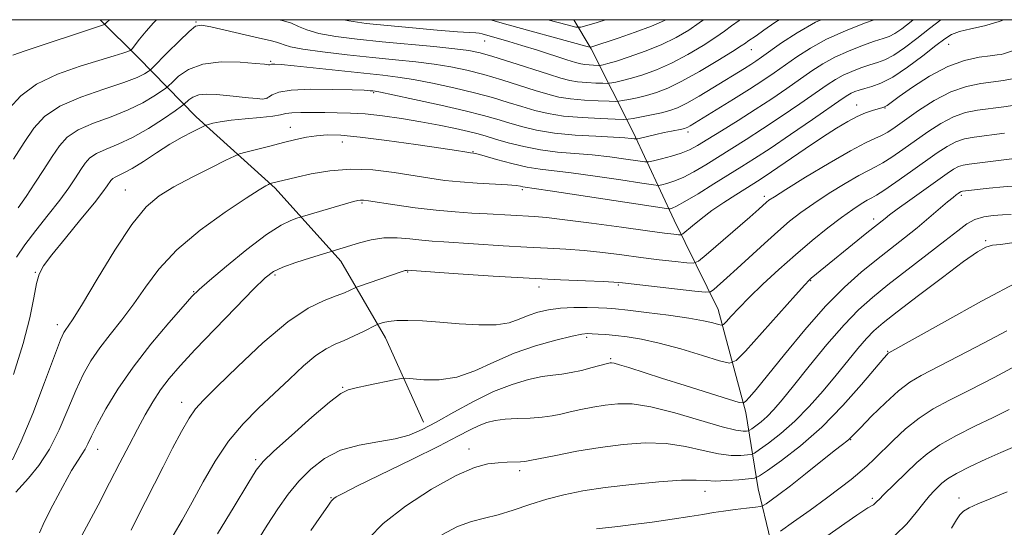
# Model space of a CAD drawing. Extents: x 2044800 to 2047700, y 332300 to 335200.
# Drawn here: x 2047133 to 2047352, y 334887 to 335000 of the extents above; entities that cross this region are included whole.
import ezdxf

# ---------------------------------------------------------------- set-up
doc = ezdxf.new("R2010")
doc.units = 0
doc.header["$MEASUREMENT"] = 0
for name, color, linetype, lineweight in [('32000', 7, 'Continuous', 0), ('DTM HARD BREAKLINE', 7, 'Continuous', 0), ('DTM SPOT ELEVATION', 2, 'Continuous', 13), ('INDEX CONTOUR', 41, 'Continuous', 13), ('INTERMEDIATE CONTOUR', 44, 'Continuous', 0)]:
    doc.layers.add(name, color=color, linetype=linetype, lineweight=lineweight)

msp = doc.modelspace()

# ---------------------------------------------------------------- linework, layer by layer
at = {"layer": '32000', "flags": 128}
msp.add_lwpolyline([(2045000, 332500), (2047500, 332500), (2047500, 335000), (2045000, 335000), (2045000, 332500)], dxfattribs=at)
at = {"layer": 'DTM HARD BREAKLINE'}
for points in [[(2047223.12, 334910.49, 1165.4), (2047214.7, 334929.28, 1162.73), (2047204.77, 334946.32, 1158.58), (2047190.16, 334962.53, 1154.32), (2047172.57, 334978.38, 1149.43), (2047159.72, 334991.61, 1142.55), (2047151.276, 335000, 1139.636)], [(2047311.05, 334860.81, 1182.84), (2047303.03, 334872.89, 1179.29), (2047297.55, 334895.71, 1172.9), (2047294.8, 334912.65, 1166.44), (2047288.63, 334935.57, 1161.16), (2047278.91, 334955.42, 1154.96), (2047269.75, 334974.97, 1147.41), (2047260.43, 334993.52, 1138.16), (2047256.559, 335000, 1135.113)]]:
    msp.add_polyline3d(points, dxfattribs=at)
at = {"layer": 'DTM SPOT ELEVATION'}
for p in [(2047172.55, 334999.47, 1143.9), (2047236.71, 334995.24, 1140.8), (2047339.89, 334994.53, 1154.8), (2047296.06, 334993.33, 1144.8), (2047189.18, 334990.72, 1145.8), (2047188.32, 334982.54, 1147.9), (2047212.06, 334983.77, 1148.2), (2047319.45, 334981.06, 1155.3), (2047325.76, 334980.33, 1156.1), (2047193.57, 334976.05, 1151.3), (2047281.98, 334975.06, 1148.4), (2047205.08, 334972.81, 1152.7), (2047234.16, 334970.67, 1151.9), (2047156.81, 334962.13, 1151.1), (2047245.11, 334962.2, 1154.3), (2047298.9, 334960.69, 1157.6), (2047342.74, 334960.95, 1166.3), (2047209.49, 334959.21, 1156.2), (2047323.23, 334955.72, 1163.5), (2047348.16, 334950.88, 1169.8), (2047136.86, 334943.86, 1149.9), (2047190.13, 334943.22, 1158.3), (2047219.64, 334943.92, 1160.1), (2047266.47, 334941, 1160.2), (2047309.2, 334941.97, 1164.1), (2047172.03, 334939.56, 1155.9), (2047248.79, 334940.57, 1160.5), (2047141.74, 334932.18, 1151.5), (2047259.44, 334929.39, 1164.3), (2047326.38, 334926.24, 1171.9), (2047264.76, 334924.62, 1165.8), (2047205.14, 334918.25, 1163.9), (2047169.4, 334914.9, 1159.4), (2047318.12, 334906.6, 1174.1), (2047150.72, 334904.49, 1156.7), (2047233.25, 334904.52, 1169.4), (2047185.81, 334902.18, 1163.7), (2047244.54, 334899.7, 1170.4), (2047285.77, 334895.13, 1172.7), (2047202.54, 334893.75, 1167.9), (2047322.93, 334893.54, 1177.7), (2047342.23, 334893.68, 1181.4)]:
    msp.add_point(p, dxfattribs=at)
at = {"layer": 'INDEX CONTOUR'}
for points in [[(2047153.306, 335000, 1140), (2047152.681, 334999.383, 1140), (2047152.458, 334999.119, 1140), (2047152.238, 334998.959, 1140), (2047151.291, 334998.611, 1140), (2047134.558, 334993.048, 1140), (2047131.869, 334992.135, 1140)], [(2047332.053, 335000, 1150), (2047331.537, 334999.585, 1150), (2047329.468, 334997.999, 1150), (2047327.914, 334996.946, 1150), (2047326.661, 334996.295, 1150), (2047325.318, 334995.801, 1150), (2047323.453, 334995.188, 1150), (2047320.785, 334994.248, 1150), (2047317.663, 334993.031, 1150), (2047314.593, 334991.653, 1150), (2047311.94, 334990.196, 1150), (2047309.499, 334988.607, 1150), (2047303.942, 334984.723, 1150), (2047300.572, 334982.431, 1150), (2047296.904, 334980.016, 1150), (2047293.078, 334977.582, 1150), (2047289.433, 334975.32, 1150), (2047286.356, 334973.431, 1150), (2047284.088, 334972.057, 1150), (2047282.285, 334971.08, 1150), (2047280.456, 334970.318, 1150), (2047278.274, 334969.627, 1150), (2047276.055, 334969.033, 1150), (2047274.282, 334968.598, 1150), (2047273.228, 334968.374, 1150), (2047272.331, 334968.37, 1150), (2047270.825, 334968.581, 1150), (2047268.152, 334968.984, 1150), (2047264.601, 334969.47, 1150), (2047260.672, 334969.914, 1150), (2047252.959, 334970.554, 1150), (2047249.174, 334971.029, 1150), (2047245.437, 334971.769, 1150), (2047241.997, 334972.642, 1150), (2047239.16, 334973.456, 1150), (2047237.079, 334974.077, 1150), (2047235.288, 334974.586, 1150), (2047233.165, 334975.123, 1150), (2047230.233, 334975.786, 1150), (2047226.6, 334976.539, 1150), (2047222.518, 334977.308, 1150), (2047218.245, 334978.021, 1150), (2047214.048, 334978.616, 1150), (2047210.2, 334979.038, 1150), (2047206.891, 334979.252, 1150), (2047203.965, 334979.324, 1150), (2047201.183, 334979.342, 1150), (2047198.4, 334979.373, 1150), (2047195.843, 334979.383, 1150), (2047193.836, 334979.315, 1150), (2047192.523, 334979.13, 1150), (2047191.36, 334978.859, 1150), (2047189.627, 334978.552, 1150), (2047186.842, 334978.249, 1150), (2047183.503, 334977.944, 1150), (2047180.345, 334977.624, 1150), (2047177.955, 334977.284, 1150), (2047176.336, 334976.966, 1150), (2047175.345, 334976.722, 1150), (2047174.788, 334976.566, 1150), (2047174.28, 334976.357, 1150), (2047173.382, 334975.916, 1150), (2047171.761, 334975.097, 1150), (2047169.494, 334973.885, 1150), (2047166.761, 334972.298, 1150), (2047163.771, 334970.409, 1150), (2047160.85, 334968.505, 1150), (2047158.352, 334966.93, 1150), (2047156.545, 334965.931, 1150), (2047154.556, 334965.014, 1150), (2047154.035, 334964.663, 1150), (2047153.655, 334964.25, 1150), (2047152.835, 334963.025, 1150), (2047151.867, 334961.707, 1150), (2047149.982, 334959.311, 1150), (2047146.98, 334955.616, 1150), (2047143.534, 334951.406, 1150), (2047140.54, 334947.716, 1150), (2047138.665, 334945.256, 1150), (2047137.67, 334943.431, 1150), (2047137.09, 334941.32, 1150), (2047136.495, 334938.147, 1150), (2047135.592, 334933.715, 1150), (2047134.124, 334927.97, 1150), (2047131.976, 334921.097, 1150)], [(2047285.417, 335000, 1140), (2047284.47, 334999.274, 1140), (2047282.118, 334997.688, 1140), (2047279.29, 334996.044, 1140), (2047276.015, 334994.44, 1140), (2047272.406, 334992.973, 1140), (2047268.901, 334991.735, 1140), (2047266.022, 334990.812, 1140), (2047264.152, 334990.262, 1140), (2047263.12, 334989.995, 1140), (2047262.361, 334989.849, 1140), (2047262.119, 334989.838, 1140), (2047260.917, 334989.878, 1140), (2047259.952, 334989.93, 1140), (2047258.988, 334990.015, 1140), (2047258.114, 334990.162, 1140), (2047256.959, 334990.477, 1140), (2047255.038, 334991.085, 1140), (2047248.498, 334993.196, 1140), (2047245.015, 334994.294, 1140), (2047242.153, 334995.156, 1140), (2047236.2, 334996.848, 1140), (2047235.512, 334996.988, 1140), (2047234.783, 334997.05, 1140), (2047233.407, 334997.122, 1140), (2047230.68, 334997.306, 1140), (2047226.187, 334997.674, 1140), (2047220.662, 334998.164, 1140), (2047215.129, 334998.681, 1140), (2047210.414, 334999.172, 1140), (2047206.566, 334999.724, 1140), (2047205.401, 335000, 1140)], [(2047355.614, 334981.137, 1160), (2047352.209, 334980.598, 1160), (2047346.329, 334979.861, 1160), (2047343.647, 334979.334, 1160), (2047340.951, 334978.407, 1160), (2047338.143, 334976.931, 1160), (2047335.274, 334975.07, 1160), (2047329.729, 334971.139, 1160), (2047327.29, 334969.452, 1160), (2047325.263, 334968.149, 1160), (2047323.676, 334967.276, 1160), (2047322.09, 334966.492, 1160), (2047319.948, 334965.362, 1160), (2047316.891, 334963.584, 1160), (2047313.341, 334961.394, 1160), (2047309.918, 334959.165, 1160), (2047307.069, 334957.155, 1160), (2047304.547, 334955.173, 1160), (2047301.931, 334952.923, 1160), (2047298.933, 334950.218, 1160), (2047292.903, 334944.68, 1160), (2047290.561, 334942.566, 1160), (2047287.672, 334940.029, 1160), (2047286.944, 334939.519, 1160), (2047285.862, 334939.423, 1160), (2047283.501, 334939.662, 1160), (2047267.368, 334941.505, 1160), (2047265.468, 334941.671, 1160), (2047263.07, 334941.79, 1160), (2047259.133, 334941.947, 1160), (2047253.594, 334942.184, 1160), (2047246.633, 334942.536, 1160), (2047238.644, 334943.008, 1160), (2047230.872, 334943.509, 1160), (2047219.511, 334944.276, 1160), (2047219.333, 334944.262, 1160), (2047219.066, 334944.198, 1160), (2047218.417, 334943.988, 1160), (2047208.666, 334940.656, 1160), (2047208.07, 334940.43, 1160), (2047206.863, 334939.844, 1160), (2047205.608, 334939.296, 1160), (2047203.722, 334938.573, 1160), (2047201.072, 334937.585, 1160), (2047197.528, 334935.848, 1160), (2047192.963, 334932.789, 1160), (2047187.447, 334928.142, 1160), (2047181.833, 334922.898, 1160), (2047177.173, 334918.359, 1160), (2047174.207, 334915.435, 1160), (2047172.431, 334913.471, 1160), (2047171.03, 334911.417, 1160), (2047169.349, 334908.458, 1160), (2047167.371, 334904.719, 1160), (2047165.239, 334900.557, 1160), (2047159.424, 334889.058, 1160), (2047158.124, 334886.529, 1160)], [(2047353.929, 334950.367, 1170), (2047351.414, 334950.023, 1170), (2047349.683, 334949.841, 1170), (2047348.21, 334949.435, 1170), (2047346.298, 334948.371, 1170), (2047343.207, 334946.2, 1170), (2047338.531, 334942.712, 1170), (2047333.204, 334938.661, 1170), (2047328.492, 334935.04, 1170), (2047325.326, 334932.559, 1170), (2047323.293, 334930.813, 1170), (2047321.64, 334929.118, 1170), (2047319.744, 334926.916, 1170), (2047317.493, 334924.175, 1170), (2047314.899, 334920.992, 1170), (2047311.997, 334917.498, 1170), (2047308.892, 334913.964, 1170), (2047305.71, 334910.696, 1170), (2047302.609, 334907.958, 1170), (2047299.886, 334905.843, 1170), (2047297.869, 334904.402, 1170), (2047296.735, 334903.633, 1170), (2047296.045, 334903.324, 1170), (2047295.206, 334903.21, 1170), (2047293.737, 334903.103, 1170), (2047291.571, 334903.12, 1170), (2047288.754, 334903.455, 1170), (2047285.339, 334904.208, 1170), (2047281.419, 334905.102, 1170), (2047277.095, 334905.765, 1170), (2047272.459, 334905.908, 1170), (2047267.563, 334905.578, 1170), (2047262.449, 334904.905, 1170), (2047257.26, 334904.03, 1170), (2047252.532, 334903.129, 1170), (2047246.781, 334901.95, 1170), (2047245.641, 334901.751, 1170), (2047244.732, 334901.68, 1170), (2047241.744, 334901.596, 1170), (2047239.746, 334901.496, 1170), (2047237.464, 334901.239, 1170), (2047234.512, 334900.439, 1170), (2047230.407, 334898.646, 1170), (2047224.955, 334895.599, 1170), (2047219.123, 334891.816, 1170), (2047214.168, 334888.008, 1170), (2047210.96, 334884.7, 1170)], [(2047354.072, 334904.907, 1180), (2047351.5, 334903.788, 1180), (2047348.191, 334902.293, 1180), (2047344.684, 334900.631, 1180), (2047341.669, 334899.09, 1180), (2047339.655, 334897.885, 1180), (2047338.415, 334896.944, 1180), (2047337.541, 334896.123, 1180), (2047336.673, 334895.266, 1180), (2047335.65, 334894.163, 1180), (2047334.36, 334892.592, 1180), (2047332.7, 334890.425, 1180), (2047330.598, 334887.899, 1180), (2047327.988, 334885.346, 1180)]]:
    msp.add_polyline3d(points, dxfattribs=at)
at = {"layer": 'INTERMEDIATE CONTOUR'}
for points in [[(2047163.755, 335000, 1142), (2047163.077, 334999.324, 1142), (2047161.455, 334997.462, 1142), (2047160.019, 334995.672, 1142), (2047158.342, 334993.506, 1142), (2047157.931, 334993.159, 1142), (2047157.366, 334992.941, 1142), (2047156.294, 334992.589, 1142), (2047154.369, 334991.983, 1142), (2047146.789, 334989.686, 1142), (2047141.754, 334987.902, 1142), (2047137.106, 334985.686, 1142), (2047133.587, 334983.073, 1142), (2047131.05, 334980.265, 1142)], [(2047338.134, 335000, 1152), (2047335.666, 334998.023, 1152), (2047332.839, 334995.781, 1152), (2047330.104, 334993.722, 1152), (2047327.693, 334992.101, 1152), (2047325.748, 334991.08, 1152), (2047324.067, 334990.459, 1152), (2047322.353, 334989.943, 1152), (2047320.403, 334989.297, 1152), (2047318.352, 334988.517, 1152), (2047316.426, 334987.656, 1152), (2047314.725, 334986.714, 1152), (2047312.862, 334985.488, 1152), (2047306.793, 334981.274, 1152), (2047302.672, 334978.459, 1152), (2047298.555, 334975.706, 1152), (2047294.909, 334973.345, 1152), (2047291.69, 334971.327, 1152), (2047285.89, 334967.762, 1152), (2047283.233, 334966.198, 1152), (2047280.849, 334964.942, 1152), (2047278.832, 334964.086, 1152), (2047277.244, 334963.567, 1152), (2047276.148, 334963.285, 1152), (2047275.429, 334963.165, 1152), (2047274.264, 334963.259, 1152), (2047271.655, 334963.649, 1152), (2047267.004, 334964.358, 1152), (2047261.315, 334965.201, 1152), (2047255.992, 334965.933, 1152), (2047249.079, 334966.747, 1152), (2047246.187, 334967.239, 1152), (2047242.814, 334968.029, 1152), (2047239.396, 334968.941, 1152), (2047236.624, 334969.713, 1152), (2047235.001, 334970.147, 1152), (2047234.28, 334970.314, 1152), (2047233.588, 334970.407, 1152), (2047232.303, 334970.624, 1152), (2047230.477, 334970.913, 1152), (2047226.974, 334971.445, 1152), (2047221.462, 334972.258, 1152), (2047215.019, 334973.16, 1152), (2047209.086, 334973.905, 1152), (2047204.752, 334974.297, 1152), (2047201.728, 334974.364, 1152), (2047199.374, 334974.192, 1152), (2047197.131, 334973.846, 1152), (2047194.745, 334973.345, 1152), (2047192.044, 334972.691, 1152), (2047188.974, 334971.912, 1152), (2047183.641, 334970.528, 1152), (2047182.258, 334970.143, 1152), (2047181.109, 334969.682, 1152), (2047179.2, 334968.748, 1152), (2047175.869, 334967.083, 1152), (2047171.716, 334964.967, 1152), (2047167.667, 334962.819, 1152), (2047164.381, 334960.837, 1152), (2047161.481, 334958.353, 1152), (2047158.328, 334954.474, 1152), (2047154.521, 334948.732, 1152), (2047150.591, 334942.318, 1152), (2047147.314, 334936.843, 1152), (2047145.255, 334933.51, 1152), (2047144.173, 334931.89, 1152), (2047143.625, 334931.147, 1152), (2047143.179, 334930.424, 1152), (2047142.459, 334928.781, 1152), (2047141.103, 334925.26, 1152), (2047138.899, 334919.36, 1152), (2047136.252, 334912.424, 1152), (2047133.719, 334906.251, 1152), (2047131.736, 334902.156, 1152)], [(2047302.21, 335000, 1144), (2047301.233, 334999.341, 1144), (2047298.829, 334997.637, 1144), (2047297.117, 334996.44, 1144), (2047295.275, 334995.189, 1144), (2047294.717, 334994.791, 1144), (2047293.781, 334994.156, 1144), (2047291.855, 334992.924, 1144), (2047288.573, 334990.893, 1144), (2047284.543, 334988.488, 1144), (2047280.618, 334986.294, 1144), (2047277.454, 334984.758, 1144), (2047274.93, 334983.785, 1144), (2047272.73, 334983.147, 1144), (2047270.627, 334982.651, 1144), (2047268.766, 334982.267, 1144), (2047267.382, 334982.006, 1144), (2047266.56, 334981.869, 1144), (2047265.789, 334981.834, 1144), (2047264.41, 334981.872, 1144), (2047261.977, 334981.961, 1144), (2047258.912, 334982.125, 1144), (2047255.854, 334982.394, 1144), (2047253.252, 334982.806, 1144), (2047250.797, 334983.41, 1144), (2047247.987, 334984.263, 1144), (2047244.476, 334985.379, 1144), (2047240.524, 334986.614, 1144), (2047236.536, 334987.786, 1144), (2047232.813, 334988.749, 1144), (2047229.218, 334989.512, 1144), (2047225.505, 334990.123, 1144), (2047221.451, 334990.632, 1144), (2047216.92, 334991.107, 1144), (2047211.8, 334991.618, 1144), (2047206.145, 334992.213, 1144), (2047200.679, 334992.847, 1144), (2047196.287, 334993.45, 1144), (2047193.598, 334993.969, 1144), (2047192.186, 334994.396, 1144), (2047191.36, 334994.735, 1144), (2047190.473, 334995.019, 1144), (2047189.052, 334995.361, 1144), (2047186.664, 334995.907, 1144), (2047175.835, 334998.42, 1144), (2047173.791, 334998.797, 1144), (2047172.475, 334998.529, 1144), (2047171.009, 334997.364, 1144), (2047168.782, 334995.219, 1144), (2047166.245, 334992.687, 1144), (2047162.908, 334989.315, 1144), (2047162.333, 334988.776, 1144), (2047161.895, 334988.453, 1144), (2047161.103, 334987.955, 1144), (2047159.475, 334987.167, 1144), (2047156.531, 334986.047, 1144), (2047152.06, 334984.57, 1144), (2047146.924, 334982.782, 1144), (2047142.261, 334980.747, 1144), (2047138.903, 334978.488, 1144), (2047136.48, 334975.868, 1144), (2047134.325, 334972.707, 1144), (2047131.953, 334968.978, 1144)], [(2047352.207, 335000, 1154), (2047351.154, 334999.579, 1154), (2047347.88, 334998.63, 1154), (2047344.82, 334997.936, 1154), (2047342.321, 334997.354, 1154), (2047340.561, 334996.722, 1154), (2047339.028, 334995.779, 1154), (2047337.042, 334994.243, 1154), (2047334.142, 334991.978, 1154), (2047330.74, 334989.446, 1154), (2047327.47, 334987.257, 1154), (2047324.834, 334985.866, 1154), (2047322.812, 334985.117, 1154), (2047321.253, 334984.697, 1154), (2047320.021, 334984.346, 1154), (2047319.042, 334984.003, 1154), (2047318.259, 334983.658, 1154), (2047317.51, 334983.232, 1154), (2047316.224, 334982.37, 1154), (2047309.644, 334977.826, 1154), (2047304.771, 334974.487, 1154), (2047300.206, 334971.394, 1154), (2047296.74, 334969.108, 1154), (2047293.947, 334967.335, 1154), (2047287.692, 334963.467, 1154), (2047284.18, 334961.316, 1154), (2047281.244, 334959.566, 1154), (2047279.39, 334958.544, 1154), (2047278.432, 334958.102, 1154), (2047278.014, 334957.971, 1154), (2047277.63, 334957.954, 1154), (2047276.197, 334958.148, 1154), (2047251.312, 334961.952, 1154), (2047245.251, 334962.857, 1154), (2047244.729, 334962.963, 1154), (2047243.712, 334963.107, 1154), (2047241.8, 334963.273, 1154), (2047235.048, 334963.667, 1154), (2047231.271, 334963.935, 1154), (2047227.867, 334964.28, 1154), (2047224.57, 334964.73, 1154), (2047216.643, 334966.003, 1154), (2047211.894, 334966.582, 1154), (2047207.015, 334966.778, 1154), (2047202.337, 334966.418, 1154), (2047198.2, 334965.719, 1154), (2047194.945, 334964.994, 1154), (2047189.07, 334963.58, 1154), (2047188.911, 334963.516, 1154), (2047188.648, 334963.388, 1154), (2047188.066, 334963.075, 1154), (2047186.631, 334962.205, 1154), (2047183.733, 334960.337, 1154), (2047179.062, 334957.197, 1154), (2047173.518, 334953.172, 1154), (2047168.303, 334948.807, 1154), (2047164.326, 334944.561, 1154), (2047161.318, 334940.546, 1154), (2047158.717, 334936.784, 1154), (2047156.087, 334933.285, 1154), (2047153.502, 334930.037, 1154), (2047151.163, 334927.015, 1154), (2047149.205, 334924.139, 1154), (2047147.499, 334921.112, 1154), (2047145.849, 334917.579, 1154), (2047144.086, 334913.337, 1154), (2047142.142, 334908.786, 1154), (2047139.971, 334904.474, 1154), (2047137.602, 334900.865, 1154), (2047135.339, 334898.068, 1154), (2047132.522, 334894.945, 1154)], [(2047323.362, 335000, 1148), (2047321.167, 334999.2, 1148), (2047316.973, 334997.545, 1148), (2047312.761, 334995.651, 1148), (2047309.155, 334993.677, 1148), (2047306.136, 334991.725, 1148), (2047301.106, 334988.18, 1148), (2047298.586, 334986.474, 1148), (2047295.635, 334984.56, 1148), (2047292.096, 334982.339, 1148), (2047282.463, 334976.434, 1148), (2047281.931, 334976.126, 1148), (2047281.569, 334975.951, 1148), (2047281.168, 334975.823, 1148), (2047280.553, 334975.687, 1148), (2047278.261, 334975.232, 1148), (2047276.626, 334974.886, 1148), (2047274.766, 334974.466, 1148), (2047270.773, 334973.523, 1148), (2047270.367, 334973.473, 1148), (2047269.995, 334973.515, 1148), (2047269.3, 334973.609, 1148), (2047267.887, 334973.74, 1148), (2047265.353, 334973.896, 1148), (2047261.489, 334974.079, 1148), (2047256.871, 334974.351, 1148), (2047252.269, 334974.789, 1148), (2047248.3, 334975.44, 1148), (2047244.962, 334976.23, 1148), (2047242.102, 334977.058, 1148), (2047239.476, 334977.859, 1148), (2047236.482, 334978.713, 1148), (2047232.428, 334979.741, 1148), (2047226.968, 334980.996, 1148), (2047221.144, 334982.271, 1148), (2047216.343, 334983.293, 1148), (2047213.58, 334983.867, 1148), (2047212.376, 334984.096, 1148), (2047211.878, 334984.162, 1148), (2047211.279, 334984.217, 1148), (2047209.94, 334984.293, 1148), (2047207.275, 334984.398, 1148), (2047202.998, 334984.513, 1148), (2047198.063, 334984.538, 1148), (2047193.729, 334984.351, 1148), (2047190.952, 334983.884, 1148), (2047189.461, 334983.284, 1148), (2047188.687, 334982.753, 1148), (2047188.1, 334982.448, 1148), (2047187.348, 334982.362, 1148), (2047186.125, 334982.444, 1148), (2047184.23, 334982.642, 1148), (2047179.385, 334983.178, 1148), (2047177.035, 334983.4, 1148), (2047174.95, 334983.471, 1148), (2047173.212, 334983.284, 1148), (2047171.884, 334982.786, 1148), (2047170.943, 334982.144, 1148), (2047169.956, 334981.212, 1148), (2047169.321, 334980.736, 1148), (2047167.893, 334979.745, 1148), (2047165.316, 334977.985, 1148), (2047161.979, 334975.828, 1148), (2047158.461, 334973.798, 1148), (2047155.261, 334972.291, 1148), (2047152.559, 334971.192, 1148), (2047150.457, 334970.258, 1148), (2047148.989, 334969.268, 1148), (2047147.919, 334968.103, 1148), (2047146.942, 334966.666, 1148), (2047145.782, 334964.863, 1148), (2047144.27, 334962.617, 1148), (2047142.259, 334959.851, 1148), (2047139.711, 334956.574, 1148), (2047136.975, 334953.12, 1148), (2047134.503, 334949.91, 1148), (2047132.639, 334947.218, 1148)], [(2047311.548, 335000, 1146), (2047310.319, 334999.427, 1146), (2047306.19, 334997.092, 1146), (2047302.751, 334994.834, 1146), (2047298.326, 334991.672, 1146), (2047297.054, 334990.793, 1146), (2047295.901, 334990.041, 1146), (2047294.51, 334989.17, 1146), (2047287.481, 334984.859, 1146), (2047284.42, 334983.023, 1146), (2047281.685, 334981.463, 1146), (2047279.613, 334980.426, 1146), (2047277.899, 334979.783, 1146), (2047276.083, 334979.314, 1146), (2047273.865, 334978.845, 1146), (2047271.59, 334978.403, 1146), (2047269.763, 334978.062, 1146), (2047268.659, 334977.879, 1146), (2047267.625, 334977.833, 1146), (2047265.772, 334977.882, 1146), (2047262.506, 334978.003, 1146), (2047258.392, 334978.222, 1146), (2047254.287, 334978.584, 1146), (2047250.843, 334979.12, 1146), (2047247.887, 334979.82, 1146), (2047245.044, 334980.661, 1146), (2047241.976, 334981.619, 1146), (2047238.503, 334982.664, 1146), (2047234.482, 334983.763, 1146), (2047229.89, 334984.872, 1146), (2047225.181, 334985.891, 1146), (2047220.924, 334986.708, 1146), (2047217.45, 334987.257, 1146), (2047214.122, 334987.66, 1146), (2047194.36, 334989.758, 1146), (2047191.484, 334990.041, 1146), (2047190.118, 334990.143, 1146), (2047189.591, 334990.138, 1146), (2047189.33, 334990.092, 1146), (2047188.999, 334989.998, 1146), (2047188.699, 334989.999, 1146), (2047187.804, 334990.074, 1146), (2047185.786, 334990.26, 1146), (2047182.352, 334990.53, 1146), (2047178.161, 334990.605, 1146), (2047174.11, 334990.143, 1146), (2047170.926, 334988.949, 1146), (2047168.668, 334987.409, 1146), (2047167.229, 334986.058, 1146), (2047166.432, 334985.264, 1146), (2047165.827, 334984.756, 1146), (2047164.894, 334984.099, 1146), (2047163.209, 334982.971, 1146), (2047160.727, 334981.497, 1146), (2047157.496, 334979.922, 1146), (2047153.66, 334978.431, 1146), (2047149.742, 334976.987, 1146), (2047146.359, 334975.503, 1146), (2047143.944, 334973.875, 1146), (2047142.182, 334971.958, 1146), (2047140.575, 334969.593, 1146), (2047138.738, 334966.712, 1146), (2047136.745, 334963.615, 1146), (2047134.785, 334960.689, 1146), (2047132.99, 334958.189, 1146)], [(2047293.556, 335000, 1142), (2047293.311, 334999.835, 1142), (2047291.612, 334998.598, 1142), (2047290.103, 334997.462, 1142), (2047288.162, 334996.099, 1142), (2047285.345, 334994.29, 1142), (2047281.916, 334992.266, 1142), (2047278.317, 334990.368, 1142), (2047274.93, 334988.866, 1142), (2047271.916, 334987.76, 1142), (2047269.375, 334986.98, 1142), (2047267.389, 334986.456, 1142), (2047265.943, 334986.131, 1142), (2047265.001, 334985.949, 1142), (2047264.461, 334985.859, 1142), (2047263.954, 334985.836, 1142), (2047263.047, 334985.861, 1142), (2047261.447, 334985.92, 1142), (2047259.432, 334986.027, 1142), (2047257.421, 334986.204, 1142), (2047255.661, 334986.491, 1142), (2047253.704, 334987, 1142), (2047250.929, 334987.865, 1142), (2047242.544, 334990.564, 1142), (2047238.59, 334991.808, 1142), (2047235.735, 334992.625, 1142), (2047233.255, 334993.132, 1142), (2047230.086, 334993.537, 1142), (2047225.466, 334994.006, 1142), (2047213.932, 334995.109, 1142), (2047208.418, 334995.68, 1142), (2047203.639, 334996.284, 1142), (2047199.862, 334996.958, 1142), (2047197.228, 334997.719, 1142), (2047195.366, 334998.497, 1142), (2047193.782, 334999.199, 1142), (2047192.03, 334999.768, 1142), (2047191.077, 335000, 1142)], [(2047276.994, 335000, 1138), (2047276.709, 334999.837, 1138), (2047273.869, 334998.564, 1138), (2047270.226, 334997.194, 1138), (2047266.419, 334995.884, 1138), (2047260.36, 334993.902, 1138), (2047260.14, 334993.907, 1138), (2047259.223, 334994.135, 1138), (2047252.487, 334995.958, 1138), (2047247.116, 334997.432, 1138), (2047241.94, 334998.883, 1138), (2047238.075, 335000, 1138)], [(2047263.642, 335000, 1136), (2047261.772, 334999.407, 1136), (2047259.479, 334998.681, 1136), (2047258.121, 334998.308, 1136), (2047256.978, 334998.344, 1136), (2047255.072, 334998.822, 1136), (2047250.761, 335000, 1136)], [(2047354.322, 334993.161, 1156), (2047352.126, 334992.405, 1156), (2047351.609, 334992.291, 1156), (2047350.707, 334992.159, 1156), (2047349.128, 334991.975, 1156), (2047346.667, 334991.657, 1156), (2047343.452, 334990.963, 1156), (2047339.696, 334989.607, 1156), (2047335.672, 334987.458, 1156), (2047331.882, 334985.004, 1156), (2047328.894, 334982.885, 1156), (2047326.228, 334980.955, 1156), (2047325.829, 334980.702, 1156), (2047325.5, 334980.559, 1156), (2047325.028, 334980.415, 1156), (2047324.242, 334980.196, 1156), (2047323.013, 334979.831, 1156), (2047321.41, 334979.273, 1156), (2047319.543, 334978.478, 1156), (2047317.462, 334977.39, 1156), (2047314.98, 334975.891, 1156), (2047311.849, 334973.851, 1156), (2047307.988, 334971.251, 1156), (2047300.556, 334966.188, 1156), (2047298.238, 334964.639, 1156), (2047296.569, 334963.566, 1156), (2047292.593, 334961.09, 1156), (2047289.946, 334959.383, 1156), (2047287.273, 334957.544, 1156), (2047284.887, 334955.741, 1156), (2047282.948, 334954.161, 1156), (2047280.824, 334952.36, 1156), (2047280.377, 334952.147, 1156), (2047279.857, 334952.168, 1156), (2047278.84, 334952.288, 1156), (2047276.741, 334952.556, 1156), (2047272.928, 334953.069, 1156), (2047267.132, 334953.867, 1156), (2047260.516, 334954.767, 1156), (2047254.603, 334955.532, 1156), (2047250.518, 334955.987, 1156), (2047247.793, 334956.209, 1156), (2047237.266, 334956.822, 1156), (2047233.917, 334956.999, 1156), (2047230.195, 334957.242, 1156), (2047225.98, 334957.628, 1156), (2047221.298, 334958.196, 1156), (2047216.758, 334958.83, 1156), (2047210.902, 334959.711, 1156), (2047209.776, 334959.859, 1156), (2047209.171, 334959.876, 1156), (2047208.557, 334959.794, 1156), (2047207.553, 334959.552, 1156), (2047205.816, 334959.063, 1156), (2047194.959, 334955.843, 1156), (2047193.64, 334955.385, 1156), (2047191.464, 334954.317, 1156), (2047188.216, 334952.228, 1156), (2047183.89, 334948.938, 1156), (2047179.318, 334945.204, 1156), (2047175.54, 334942.014, 1156), (2047173.24, 334940.012, 1156), (2047171.66, 334938.453, 1156), (2047169.683, 334936.244, 1156), (2047166.502, 334932.591, 1156), (2047162.551, 334927.865, 1156), (2047158.575, 334922.737, 1156), (2047155.194, 334917.81, 1156), (2047152.534, 334913.437, 1156), (2047150.596, 334909.898, 1156), (2047149.338, 334907.38, 1156), (2047148.538, 334905.678, 1156), (2047147.933, 334904.486, 1156), (2047147.268, 334903.455, 1156), (2047146.33, 334902.061, 1156), (2047144.911, 334899.737, 1156), (2047142.926, 334896.17, 1156), (2047140.755, 334892.07, 1156), (2047138.897, 334888.397, 1156), (2047137.731, 334885.888, 1156)], [(2047354.736, 334986.977, 1158), (2047352.083, 334986.448, 1158), (2047347.055, 334985.813, 1158), (2047343.883, 334985.164, 1158), (2047340.383, 334983.949, 1158), (2047336.723, 334982.033, 1158), (2047333.224, 334979.78, 1158), (2047328.041, 334976.11, 1158), (2047326.401, 334975.021, 1158), (2047325.01, 334974.247, 1158), (2047323.512, 334973.581, 1158), (2047321.386, 334972.61, 1158), (2047318.073, 334970.872, 1158), (2047313.32, 334968.12, 1158), (2047308.112, 334964.976, 1158), (2047303.738, 334962.278, 1158), (2047301.151, 334960.646, 1158), (2047299.952, 334959.839, 1158), (2047299.405, 334959.395, 1158), (2047297.731, 334957.9, 1158), (2047295.699, 334956.116, 1158), (2047286.021, 334947.717, 1158), (2047284.297, 334946.297, 1158), (2047283.171, 334945.83, 1158), (2047281.679, 334945.915, 1158), (2047279.082, 334946.213, 1158), (2047275.554, 334946.631, 1158), (2047271.492, 334947.135, 1158), (2047267.251, 334947.686, 1158), (2047262.992, 334948.219, 1158), (2047258.837, 334948.661, 1158), (2047254.826, 334948.967, 1158), (2047250.695, 334949.196, 1158), (2047246.099, 334949.435, 1158), (2047240.881, 334949.744, 1158), (2047227.644, 334950.572, 1158), (2047225.091, 334950.744, 1158), (2047222.745, 334950.962, 1158), (2047220.121, 334951.263, 1158), (2047217.259, 334951.498, 1158), (2047214.33, 334951.474, 1158), (2047211.501, 334951.065, 1158), (2047208.93, 334950.42, 1158), (2047198.004, 334947.065, 1158), (2047194.783, 334946.031, 1158), (2047191.863, 334944.999, 1158), (2047189.797, 334944.034, 1158), (2047187.938, 334942.618, 1158), (2047185.342, 334940.082, 1158), (2047181.384, 334936.038, 1158), (2047176.73, 334931.217, 1158), (2047172.362, 334926.63, 1158), (2047169.041, 334923.039, 1158), (2047166.611, 334920.217, 1158), (2047164.693, 334917.686, 1158), (2047162.955, 334915.041, 1158), (2047161.264, 334912.154, 1158), (2047159.538, 334908.969, 1158), (2047157.695, 334905.425, 1158), (2047155.659, 334901.454, 1158), (2047153.351, 334896.985, 1158), (2047150.775, 334892.074, 1158), (2047146.154, 334883.379, 1158)], [(2047352.336, 334974.745, 1162), (2047345.606, 334973.91, 1162), (2047343.411, 334973.504, 1162), (2047341.519, 334972.866, 1162), (2047339.562, 334971.829, 1162), (2047337.323, 334970.359, 1162), (2047331.417, 334966.168, 1162), (2047328.179, 334963.885, 1162), (2047325.515, 334962.052, 1162), (2047323.84, 334960.97, 1162), (2047322.794, 334960.374, 1162), (2047321.825, 334959.852, 1162), (2047320.46, 334959.048, 1162), (2047318.569, 334957.813, 1162), (2047316.098, 334956.051, 1162), (2047313.039, 334953.709, 1162), (2047309.552, 334950.89, 1162), (2047305.84, 334947.742, 1162), (2047302.114, 334944.427, 1162), (2047298.615, 334941.182, 1162), (2047295.586, 334938.256, 1162), (2047293.225, 334935.861, 1162), (2047291.525, 334934.051, 1162), (2047290.428, 334932.836, 1162), (2047289.821, 334932.204, 1162), (2047289.38, 334932.04, 1162), (2047288.728, 334932.201, 1162), (2047287.501, 334932.563, 1162), (2047285.397, 334933.067, 1162), (2047282.128, 334933.668, 1162), (2047277.631, 334934.315, 1162), (2047272.752, 334934.924, 1162), (2047268.562, 334935.405, 1162), (2047265.808, 334935.694, 1162), (2047263.939, 334935.839, 1162), (2047262.075, 334935.917, 1162), (2047259.555, 334935.98, 1162), (2047256.585, 334935.978, 1162), (2047253.588, 334935.838, 1162), (2047250.906, 334935.499, 1162), (2047248.545, 334934.964, 1162), (2047246.435, 334934.249, 1162), (2047244.442, 334933.407, 1162), (2047242.202, 334932.631, 1162), (2047239.294, 334932.154, 1162), (2047235.455, 334932.127, 1162), (2047231.084, 334932.406, 1162), (2047226.74, 334932.768, 1162), (2047222.899, 334933.028, 1162), (2047219.696, 334933.142, 1162), (2047217.183, 334933.105, 1162), (2047215.381, 334932.924, 1162), (2047214.188, 334932.678, 1162), (2047213.473, 334932.455, 1162), (2047213.058, 334932.305, 1162), (2047212.58, 334932.086, 1162), (2047209.931, 334930.761, 1162), (2047207.754, 334929.705, 1162), (2047205.505, 334928.683, 1162), (2047203.471, 334927.827, 1162), (2047201.471, 334926.843, 1162), (2047199.208, 334925.333, 1162), (2047196.462, 334923.017, 1162), (2047193.315, 334920.092, 1162), (2047189.928, 334916.878, 1162), (2047186.455, 334913.604, 1162), (2047183.033, 334910.139, 1162), (2047179.794, 334906.261, 1162), (2047176.839, 334901.854, 1162), (2047174.156, 334897.206, 1162), (2047171.701, 334892.709, 1162), (2047169.451, 334888.701, 1162), (2047167.453, 334885.301, 1162)], [(2047355.158, 334969.222, 1164), (2047344.433, 334967.902, 1164), (2047343.119, 334967.668, 1164), (2047342.087, 334967.323, 1164), (2047341.004, 334966.743, 1164), (2047339.553, 334965.777, 1164), (2047331.252, 334959.866, 1164), (2047328.496, 334957.879, 1164), (2047326.738, 334956.577, 1164), (2047325.762, 334955.818, 1164), (2047321.736, 334952.576, 1164), (2047309.367, 334942.508, 1164), (2047308.859, 334942.052, 1164), (2047307.902, 334941.041, 1164), (2047305.832, 334938.752, 1164), (2047294.707, 334926.327, 1164), (2047292.655, 334924.191, 1164), (2047291.166, 334923.634, 1164), (2047288.961, 334924.179, 1164), (2047285.144, 334925.367, 1164), (2047280.341, 334926.8, 1164), (2047275.556, 334928.1, 1164), (2047271.592, 334928.975, 1164), (2047268.436, 334929.485, 1164), (2047265.869, 334929.775, 1164), (2047263.715, 334929.968, 1164), (2047261.958, 334930.101, 1164), (2047260.621, 334930.186, 1164), (2047259.61, 334930.211, 1164), (2047258.356, 334930.066, 1164), (2047256.172, 334929.621, 1164), (2047252.596, 334928.765, 1164), (2047248.078, 334927.493, 1164), (2047243.295, 334925.822, 1164), (2047238.789, 334923.84, 1164), (2047234.575, 334921.922, 1164), (2047230.533, 334920.512, 1164), (2047226.634, 334919.919, 1164), (2047223.205, 334919.914, 1164), (2047219.209, 334920.264, 1164), (2047218.167, 334920.206, 1164), (2047216.644, 334919.908, 1164), (2047210.933, 334918.711, 1164), (2047208.189, 334918.152, 1164), (2047206.362, 334917.727, 1164), (2047204.735, 334916.896, 1164), (2047202.274, 334914.977, 1164), (2047198.328, 334911.588, 1164), (2047193.777, 334907.568, 1164), (2047189.883, 334904.059, 1164), (2047187.512, 334901.788, 1164), (2047185.944, 334899.815, 1164), (2047184.063, 334896.786, 1164), (2047181.059, 334891.787, 1164), (2047177.348, 334885.672, 1164)], [(2047354.987, 334963.076, 1166), (2047352.093, 334962.828, 1166), (2047348.944, 334962.515, 1166), (2047342.961, 334961.858, 1166), (2047342.789, 334961.826, 1166), (2047342.655, 334961.781, 1166), (2047342.514, 334961.706, 1166), (2047342.046, 334961.383, 1166), (2047341.616, 334961.069, 1166), (2047340.88, 334960.492, 1166), (2047339.66, 334959.48, 1166), (2047335.525, 334955.949, 1166), (2047332.885, 334953.756, 1166), (2047330.056, 334951.489, 1166), (2047323.862, 334946.62, 1166), (2047320.452, 334943.846, 1166), (2047316.716, 334940.512, 1166), (2047312.536, 334936.277, 1166), (2047307.918, 334931.03, 1166), (2047303.394, 334925.561, 1166), (2047299.617, 334920.892, 1166), (2047297.079, 334917.793, 1166), (2047295.597, 334916.04, 1166), (2047294.823, 334915.16, 1166), (2047294.321, 334914.777, 1166), (2047293.311, 334914.894, 1166), (2047290.929, 334915.613, 1166), (2047281.297, 334918.642, 1166), (2047276.041, 334920.307, 1166), (2047268.765, 334922.636, 1166), (2047266.714, 334923.273, 1166), (2047265.531, 334923.596, 1166), (2047264.944, 334923.697, 1166), (2047264.65, 334923.681, 1166), (2047264.35, 334923.625, 1166), (2047263.755, 334923.478, 1166), (2047260.655, 334922.633, 1166), (2047258.302, 334922.027, 1166), (2047255.957, 334921.517, 1166), (2047253.917, 334921.212, 1166), (2047251.917, 334920.982, 1166), (2047249.552, 334920.635, 1166), (2047246.507, 334919.99, 1166), (2047242.836, 334918.92, 1166), (2047238.683, 334917.31, 1166), (2047234.238, 334915.136, 1166), (2047229.869, 334912.733, 1166), (2047225.988, 334910.524, 1166), (2047222.837, 334908.842, 1166), (2047219.991, 334907.648, 1166), (2047216.856, 334906.812, 1166), (2047213.021, 334906.17, 1166), (2047208.805, 334905.429, 1166), (2047204.709, 334904.264, 1166), (2047201.134, 334902.44, 1166), (2047198.073, 334900.072, 1166), (2047195.418, 334897.368, 1166), (2047193.044, 334894.469, 1166), (2047190.765, 334891.263, 1166), (2047188.375, 334887.569, 1166), (2047182.746, 334878.517, 1166)], [(2047353.844, 334956.676, 1168), (2047351.845, 334956.609, 1168), (2047349.788, 334956.466, 1168), (2047347.716, 334956.137, 1168), (2047345.767, 334955.544, 1168), (2047343.972, 334954.588, 1168), (2047341.915, 334953.087, 1168), (2047339.073, 334950.84, 1168), (2047335.137, 334947.769, 1168), (2047326.416, 334941.013, 1168), (2047322.944, 334938.236, 1168), (2047319.884, 334935.506, 1168), (2047316.65, 334932.147, 1168), (2047312.856, 334927.744, 1168), (2047308.915, 334922.933, 1168), (2047305.438, 334918.609, 1168), (2047302.878, 334915.457, 1168), (2047301.043, 334913.312, 1168), (2047299.581, 334911.794, 1168), (2047298.222, 334910.594, 1168), (2047297.029, 334909.667, 1168), (2047296.145, 334909.036, 1168), (2047295.648, 334908.699, 1168), (2047295.345, 334908.563, 1168), (2047294.978, 334908.513, 1168), (2047294.237, 334908.498, 1168), (2047292.606, 334908.73, 1168), (2047289.52, 334909.485, 1168), (2047279.035, 334912.571, 1168), (2047273.679, 334913.936, 1168), (2047269.521, 334914.579, 1168), (2047266.319, 334914.616, 1168), (2047263.55, 334914.293, 1168), (2047260.805, 334913.827, 1168), (2047258.144, 334913.303, 1168), (2047255.741, 334912.775, 1168), (2047253.688, 334912.291, 1168), (2047251.729, 334911.888, 1168), (2047249.523, 334911.596, 1168), (2047246.853, 334911.426, 1168), (2047243.985, 334911.311, 1168), (2047241.309, 334911.16, 1168), (2047239.108, 334910.891, 1168), (2047237.247, 334910.45, 1168), (2047235.487, 334909.787, 1168), (2047233.518, 334908.824, 1168), (2047230.749, 334907.366, 1168), (2047226.517, 334905.183, 1168), (2047220.532, 334902.208, 1168), (2047208.499, 334896.318, 1168), (2047205.207, 334894.673, 1168), (2047203.71, 334893.876, 1168), (2047203.194, 334893.54, 1168), (2047202.97, 334893.337, 1168), (2047202.835, 334893.169, 1168), (2047202.713, 334892.995, 1168), (2047202.479, 334892.695, 1168), (2047201.835, 334891.817, 1168), (2047200.438, 334889.828, 1168), (2047198.102, 334886.428, 1168)], [(2047355.885, 334942.002, 1172), (2047347.205, 334937.394, 1172), (2047338.953, 334932.837, 1172), (2047326.613, 334925.913, 1172), (2047326.495, 334925.823, 1172), (2047326.266, 334925.59, 1172), (2047325.505, 334924.711, 1172), (2047320.565, 334918.877, 1172), (2047316.387, 334914.193, 1172), (2047311.68, 334909.41, 1172), (2047306.949, 334905.266, 1172), (2047302.737, 334902.013, 1172), (2047299.594, 334899.768, 1172), (2047297.822, 334898.567, 1172), (2047296.744, 334898.085, 1172), (2047295.436, 334897.907, 1172), (2047293.236, 334897.707, 1172), (2047290.536, 334897.509, 1172), (2047287.987, 334897.425, 1172), (2047285.976, 334897.512, 1172), (2047283.804, 334897.634, 1172), (2047280.512, 334897.594, 1172), (2047275.478, 334897.253, 1172), (2047269.454, 334896.672, 1172), (2047263.533, 334895.964, 1172), (2047258.558, 334895.209, 1172), (2047254.363, 334894.365, 1172), (2047250.54, 334893.36, 1172), (2047246.766, 334892.167, 1172), (2047243.111, 334890.95, 1172), (2047239.741, 334889.916, 1172), (2047236.737, 334889.174, 1172), (2047233.844, 334888.432, 1172), (2047230.725, 334887.295, 1172), (2047227.185, 334885.466, 1172)], [(2047352.854, 334930.84, 1174), (2047347.625, 334928.06, 1174), (2047342.099, 334925.163, 1174), (2047333.829, 334920.89, 1174), (2047331.272, 334919.384, 1174), (2047328.794, 334917.492, 1174), (2047325.831, 334914.799, 1174), (2047322.78, 334911.815, 1174), (2047320.28, 334909.282, 1174), (2047318.072, 334907.008, 1174), (2047317.694, 334906.65, 1174), (2047317.238, 334906.283, 1174), (2047316.297, 334905.55, 1174), (2047314.468, 334904.11, 1174), (2047308.044, 334898.995, 1174), (2047304.727, 334896.388, 1174), (2047302.175, 334894.438, 1174), (2047300.409, 334893.138, 1174), (2047299.305, 334892.354, 1174), (2047298.676, 334891.945, 1174), (2047298.063, 334891.752, 1174), (2047296.939, 334891.609, 1174), (2047294.953, 334891.384, 1174), (2047292.432, 334891.084, 1174), (2047289.879, 334890.748, 1174), (2047287.62, 334890.4, 1174), (2047285.285, 334890.009, 1174), (2047282.326, 334889.529, 1174), (2047278.402, 334888.938, 1174), (2047273.993, 334888.31, 1174), (2047269.78, 334887.748, 1174), (2047266.317, 334887.326, 1174), (2047261.617, 334886.788, 1174)], [(2047355.803, 334923.52, 1176), (2047350.03, 334920.454, 1176), (2047344.552, 334917.642, 1176), (2047340.09, 334915.4, 1176), (2047336.479, 334913.464, 1176), (2047333.328, 334911.427, 1176), (2047330.343, 334909.012, 1176), (2047327.592, 334906.46, 1176), (2047323.383, 334902.317, 1176), (2047321.788, 334900.825, 1176), (2047320.162, 334899.396, 1176), (2047318.229, 334897.789, 1176), (2047315.816, 334895.886, 1176), (2047312.772, 334893.597, 1176), (2047309.102, 334890.934, 1176), (2047305.421, 334888.313, 1176), (2047302.497, 334886.251, 1176)], [(2047353.387, 334913.358, 1178), (2047349.775, 334911.541, 1178), (2047345.747, 334909.594, 1178), (2047341.645, 334907.54, 1178), (2047337.98, 334905.481, 1178), (2047335.121, 334903.495, 1178), (2047332.859, 334901.556, 1178), (2047325.447, 334894.386, 1178), (2047324.508, 334893.422, 1178), (2047323.968, 334892.84, 1178), (2047323.59, 334892.471, 1178), (2047323.17, 334892.161, 1178), (2047321.971, 334891.429, 1178), (2047321.05, 334890.846, 1178), (2047319.485, 334889.797, 1178), (2047316.81, 334887.95, 1178), (2047312.83, 334885.168, 1178)], [(2047352.94, 334895.002, 1182), (2047349.141, 334893.477, 1182), (2047346.361, 334892.343, 1182), (2047344.467, 334891.474, 1182), (2047343.238, 334890.721, 1182), (2047342.427, 334889.913, 1182), (2047341.663, 334888.764, 1182), (2047340.544, 334886.962, 1182)]]:
    msp.add_polyline3d(points, dxfattribs=at)

doc.saveas('drawing.dxf')
